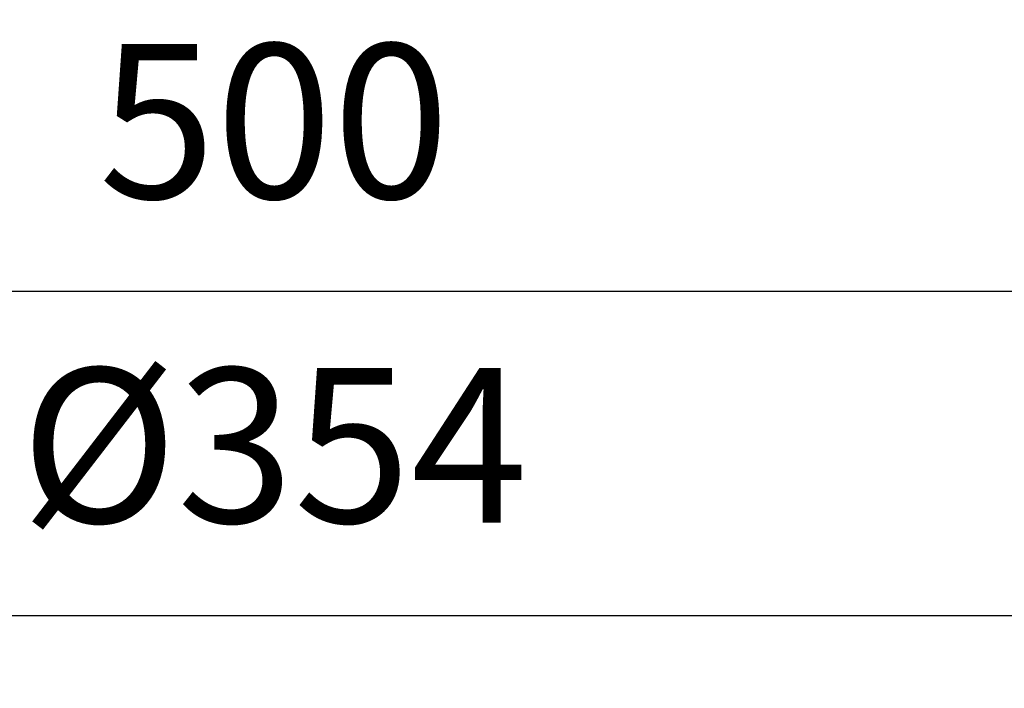
# Model space of a CAD drawing. Units: millimetres. Extents: x -30 to 476, y -83 to 401.
# Drawn here: x 178 to 356, y 279 to 401 of the extents above; entities that cross this region are included whole.
import ezdxf

# ---------------------------------------------------------------- set-up
doc = ezdxf.new("R2010")
doc.units = ezdxf.units.MM
doc.header["$LTSCALE"] = 2
doc.layers.add('LC-005-003-----0', color=2, linetype='ByBlock')
doc.styles.add('LCTX15-400-0-0pDIN-Schrift', font='STANDARD', dxfattribs={"width": 0.8, "oblique": 15, "height": 2.5})
doc.dimstyles.new('LC-DIM-L-0140-02-02', dxfattribs={"dimscale": 2, "dimtxt": 14, "dimasz": 14, "dimexe": 1.8, "dimexo": 0, "dimgap": 1.5, "dimtad": 1, "dimtxsty": 'LCTX15-400-0-0pDIN-Schrift', "dimcen": 0, "dimclrd": 2, "dimclre": 2, "dimclrt": 2, "dimazin": 2, "dimtfac": 0.71, "dimtdec": 4, "dimtofl": 0, "dimtmove": 0, "dimatfit": 1, "dimfxl": 1, "dimtolj": 1, "dimtzin": 0, "dimarcsym": 0})

# ---------------------------------------------------------------- blocks, each defined once
blk = doc.blocks.new('*D100')
at = {"layer": 'Defpoints', "color": 0}
for p in [(402.994783, 292.617557), (48.994781, 189.443206), (402.994783, 189.443206)]:
    blk.add_point(p, dxfattribs=at)
at = {"layer": 'LC-005-003-----0', "color": 2, "lineweight": -2}
for p, q in [((48.994781, 189.443206), (48.994781, 296.217557)), ((402.994783, 189.443206), (402.994783, 296.217557)), ((76.994781, 292.617557), (374.994783, 292.617557))]:
    blk.add_line(p, q, dxfattribs=at)
at = {"layer": 'LC-005-003-----0', "color": 2}
for points in [[(76.994781, 297.284224), (76.994781, 287.950891), (48.994781, 292.617557)], [(374.994783, 287.950891), (374.994783, 297.284224), (402.994783, 292.617557)]]:
    blk.add_solid(points, dxfattribs=at)
at = {"layer": 'LC-005-003-----0', "color": 2, "insert": (224.033524, 323.417557), "char_height": 28, "attachment_point": 5, "style": 'LCTX15-400-0-0pDIN-Schrift'}
blk.add_mtext('%%c\\A1;354', dxfattribs=at)
blk = doc.blocks.new('*D101')
at = {"layer": 'Defpoints', "color": 0}
for p in [(475.994782, 351.359236), (-24.005218, 192.443212), (475.994782, 192.443212)]:
    blk.add_point(p, dxfattribs=at)
at = {"layer": 'LC-005-003-----0', "color": 2, "lineweight": -2}
for p, q in [((-24.005218, 192.443212), (-24.005218, 354.959236)), ((475.994782, 192.443212), (475.994782, 354.959236)), ((3.994782, 351.359236), (447.994782, 351.359236))]:
    blk.add_line(p, q, dxfattribs=at)
at = {"layer": 'LC-005-003-----0', "color": 2}
for points in [[(3.994782, 356.025903), (3.994782, 346.69257), (-24.005218, 351.359236)], [(447.994782, 346.69257), (447.994782, 356.025903), (475.994782, 351.359236)]]:
    blk.add_solid(points, dxfattribs=at)
at = {"layer": 'LC-005-003-----0', "color": 2, "insert": (224.033524, 382.159236), "char_height": 28, "attachment_point": 5, "style": 'LCTX15-400-0-0pDIN-Schrift'}
blk.add_mtext('\\A1;500', dxfattribs=at)

msp = doc.modelspace()

# ---------------------------------------------------------------- dimensions: what is measured, and where the dimension line sits
at = {"layer": 'LC-005-003-----0', "color": 7, "lineweight": 25}
dim = msp.add_linear_dim(base=(475.994782, 351.359236), p1=(-24.005218, 192.443212), p2=(475.994782, 192.443212), dimstyle='LC-DIM-L-0140-02-02', dxfattribs=at)
dim.commit()
dim.dimension.update_dxf_attribs({"geometry": '*D101', "text_midpoint": (224.033524, 382.159236), "dimtype": 160})
dim = msp.add_linear_dim(base=(402.994783, 292.617557), p1=(48.994781, 189.443206), p2=(402.994783, 189.443206), text='%%c<>', dimstyle='LC-DIM-L-0140-02-02', dxfattribs=at)
dim.commit()
dim.dimension.update_dxf_attribs({"geometry": '*D100', "text_midpoint": (224.033524, 323.417557), "dimtype": 160})

doc.saveas('drawing.dxf')
